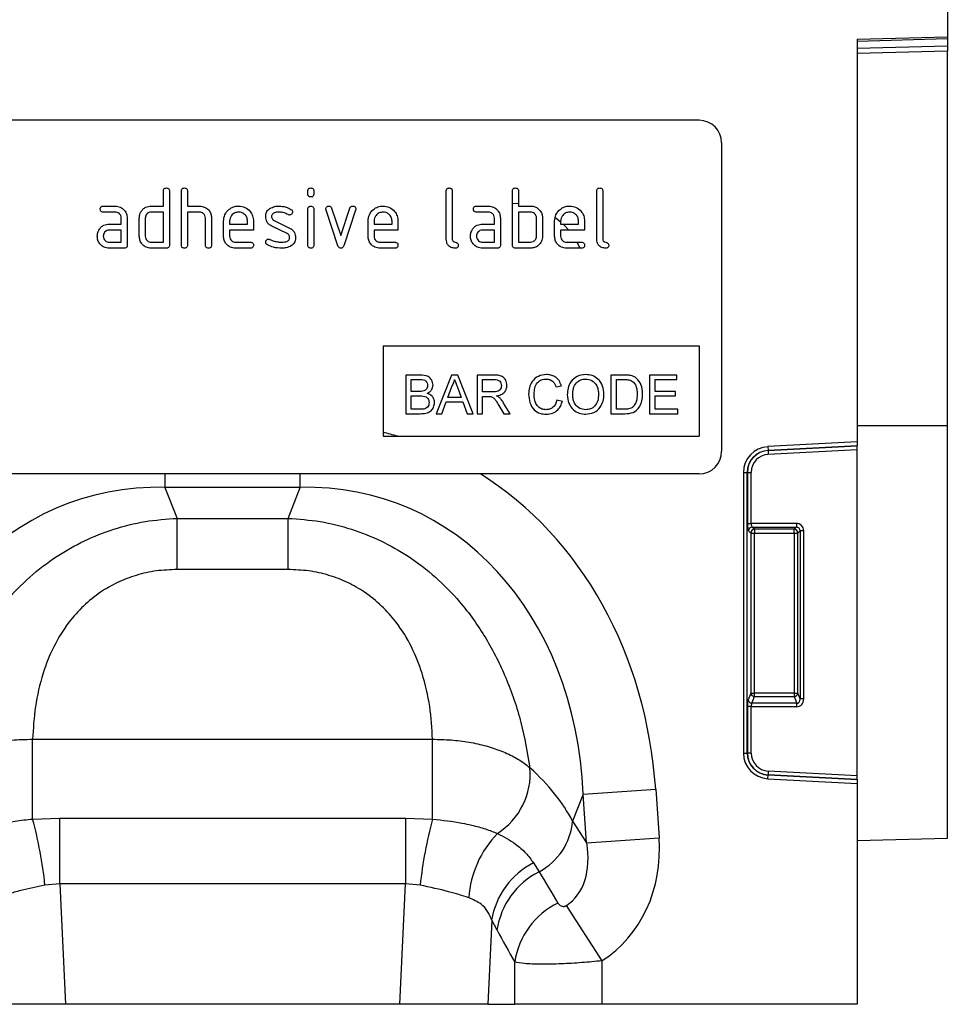
# Model space of a CAD drawing. Units: millimetres. Extents: x 3480 to 4875, y 3688 to 4450.
# Drawn here: x 4218 to 4342, y 4223 to 4354 of the extents above; entities that cross this region are included whole.
import ezdxf

# ---------------------------------------------------------------- set-up
doc = ezdxf.new("R2010")
doc.units = ezdxf.units.MM
doc.layers.add('3010205', color=7, linetype='Continuous')

# ---------------------------------------------------------------- blocks, each defined once
blk = doc.blocks.new('1256675_003_Front_view')
for p, q in [((511, 136.5), (511, 128.6)), ((499, 128.29), (511, 128.6)), ((511, 128.31), (499, 127.99)), ((499, 128.29), (499, 74.74)), ((511, 128.6), (511, 128.31)), ((511, 128.31), (511, 127.39)), ((499, 127.08), (511, 127.39)), ((511, 127.39), (511, 126.69)), ((511, 126.69), (499, 126.37)), ((511, 76.95), (511, 126.69)), ((478, 117.5), (386, 117.5)), ((481, 114.5), (481, 73.5)), ((406.8, 106.1), (406.8, 108.1)), ((407.6, 108.1), (407.6, 100.9)), ((409.2, 100.9), (409.2, 108.1)), ((410, 108.1), (410, 106.1)), ((426, 107.71), (426, 108.1)), ((426.8, 108.1), (426.8, 107.71)), ((444.4, 101.7), (444.4, 108.1)), ((445.2, 108.1), (445.2, 101.7)), ((453.2, 100.9), (453.2, 108.1)), ((454, 108.1), (454, 106.1)), ((464.4, 101.7), (464.4, 108.1)), ((465.2, 108.1), (465.2, 101.7)), ((398.81, 106.1), (400.4, 106.1)), ((405.2, 106.1), (406.8, 106.1)), ((410, 106.1), (411.6, 106.1)), ((448.41, 106.1), (450, 106.1)), ((453.2, 106.5), (454, 106.45)), ((454, 106.1), (455.6, 106.1)), ((400.4, 105.3), (398.81, 105.3)), ((406.8, 105.3), (405.2, 105.3)), ((406.8, 101.3), (406.8, 105.3)), ((410, 105.3), (410, 100.9)), ((411.6, 105.3), (410, 105.3)), ((426, 100.9), (426, 105.67)), ((426.8, 105.67), (426.8, 100.9)), ((429.99, 100.83), (428.42, 105.57)), ((429.17, 105.83), (430.38, 102.17)), ((430.38, 102.17), (431.59, 105.83)), ((432.35, 105.57), (430.78, 100.83)), ((450, 105.3), (448.41, 105.3)), ((454, 105.3), (454, 101.3)), ((455.6, 105.3), (454, 105.3)), ((399.61, 103.7), (401.2, 103.7)), ((401.2, 103.7), (401.2, 104.5)), ((402, 104.5), (402, 100.9)), ((403.6, 102.1), (403.6, 104.5)), ((404.4, 104.5), (404.4, 102.1)), ((412.4, 100.9), (412.4, 104.5)), ((413.2, 104.53), (413.2, 100.9)), ((414.8, 102.1), (414.8, 104.1)), ((415.6, 104.1), (415.6, 103.7)), ((415.6, 103.7), (417.99, 103.7)), ((417.99, 103.7), (417.99, 104.1)), ((418.78, 104.1), (418.78, 102.9)), ((423.24, 102.45), (421.2, 103.44)), ((421.52, 104.17), (423.58, 103.17)), ((434, 102.1), (434, 104.1)), ((434.8, 104.1), (434.8, 103.7)), ((434.8, 103.7), (437.19, 103.7)), ((437.19, 103.7), (437.19, 104.1)), ((437.98, 104.1), (437.98, 102.9)), ((449.21, 103.7), (450.8, 103.7)), ((450.8, 103.7), (450.8, 104.5)), ((451.6, 104.5), (451.6, 100.9)), ((456.4, 102.1), (456.4, 104.5)), ((457.2, 104.5), (457.2, 102.1)), ((458.8, 102.1), (458.8, 104.1)), ((458.95, 104.54), (459.54, 104.06)), ((459.6, 104.1), (459.6, 103.7)), ((459.6, 103.7), (461.99, 103.7)), ((461.99, 103.7), (461.99, 104.1)), ((462.78, 104.1), (462.78, 102.9)), ((401.2, 102.9), (399.61, 102.9)), ((401.2, 101.3), (401.2, 102.9)), ((415.6, 102.9), (415.6, 102.1)), ((418.78, 102.9), (415.6, 102.9)), ((434.8, 102.9), (434.8, 102.1)), ((437.98, 102.9), (434.8, 102.9)), ((450.8, 102.9), (449.21, 102.9)), ((450.8, 101.3), (450.8, 102.9)), ((459.6, 102.9), (459.6, 102.1)), ((462.78, 102.9), (459.6, 102.9)), ((399.61, 101.3), (401.2, 101.3)), ((405.2, 101.3), (406.8, 101.3)), ((416.4, 101.3), (418.38, 101.3)), ((435.6, 101.3), (437.58, 101.3)), ((449.21, 101.3), (450.8, 101.3)), ((454, 101.3), (455.6, 101.3)), ((460.4, 101.3), (462.38, 101.3)), ((461.77, 101.3), (462.14, 100.56)), ((401.6, 100.5), (399.61, 100.5)), ((407.2, 100.5), (405.2, 100.5)), ((418.38, 100.5), (416.4, 100.5)), ((437.58, 100.5), (435.6, 100.5)), ((451.2, 100.5), (449.21, 100.5)), ((455.6, 100.5), (453.6, 100.5)), ((462.38, 100.5), (460.4, 100.5)), ((436, 87.5), (478, 87.5)), ((436, 87.5), (436, 75.5)), ((478, 87.5), (478, 75.5)), ((439.02, 83.64), (439.02, 78.5)), ((440.94, 83.64), (439.02, 83.64)), ((439.75, 81.46), (439.75, 83.04)), ((439.75, 83.04), (440.72, 83.04)), ((445.1, 83.64), (443.06, 78.5)), ((445.92, 83.64), (445.1, 83.64)), ((447.96, 78.5), (445.92, 83.64)), ((448.5, 83.64), (448.5, 78.5)), ((450.73, 83.64), (448.5, 83.64)), ((449.23, 81.4), (449.23, 83.04)), ((449.23, 83.04), (450.76, 83.04)), ((468.04, 83.64), (466.29, 83.64)), ((466.29, 83.64), (466.29, 78.5)), ((467.01, 79.09), (467.01, 83.04)), ((467.01, 83.04), (468.05, 83.04)), ((471.42, 83.64), (471.42, 78.5)), ((475.04, 83.64), (471.42, 83.64)), ((472.15, 83.04), (475.04, 83.04)), ((472.15, 81.46), (472.15, 83.04)), ((475.04, 83.04), (475.04, 83.64)), ((440.8, 81.46), (439.75, 81.46)), ((444.63, 80.67), (445.16, 82.1)), ((445.89, 82.02), (446.39, 80.67)), ((450.6, 81.4), (449.23, 81.4)), ((458.98, 82.05), (459.7, 82.21)), ((474.85, 81.46), (472.15, 81.46)), ((474.85, 80.87), (474.85, 81.46)), ((439.75, 79.09), (439.75, 80.87)), ((439.75, 80.87), (440.88, 80.87)), ((443.83, 78.5), (444.41, 80.08)), ((444.41, 80.08), (446.6, 80.08)), ((446.39, 80.67), (444.63, 80.67)), ((446.6, 80.08), (447.19, 78.5)), ((449.23, 78.5), (449.23, 80.8)), ((449.23, 80.8), (449.97, 80.8)), ((452.88, 78.5), (452.03, 79.92)), ((459.83, 80.14), (459.11, 80.31)), ((472.15, 79.09), (472.15, 80.87)), ((472.15, 80.87), (474.85, 80.87)), ((440.96, 79.09), (439.75, 79.09)), ((451.41, 79.58), (452.05, 78.5)), ((468.07, 79.09), (467.01, 79.09)), ((475.18, 79.09), (472.15, 79.09)), ((475.18, 78.5), (475.18, 79.09)), ((439.02, 78.5), (440.95, 78.5)), ((443.06, 78.5), (443.83, 78.5)), ((447.19, 78.5), (447.96, 78.5)), ((448.5, 78.5), (449.23, 78.5)), ((452.05, 78.5), (452.88, 78.5)), ((466.29, 78.5), (468.13, 78.5)), ((471.42, 78.5), (475.18, 78.5)), ((499, 76.95), (511, 76.95)), ((511, 22.08), (511, 76.95)), ((436, 75.5), (478, 75.5)), ((499, 74.74), (487.14, 74.12)), ((499, 74.74), (499, 74.24)), ((487.14, 74.12), (487.17, 73.62)), ((487.17, 73.62), (499, 74.24)), ((499, 74.21), (487.17, 73.59)), ((487.17, 73.59), (487.17, 73.62)), ((487.17, 73.59), (487.2, 73.1)), ((487.2, 73.1), (499, 73.72)), ((499, 74.21), (499, 74.24)), ((499, 73.72), (499, 74.21)), ((499, 30.38), (499, 73.72)), ((483.9, 70.7), (483.9, 33.4)), ((483.9, 70.7), (484.4, 70.7)), ((484.4, 33.4), (484.4, 70.7)), ((484.43, 70.7), (484.4, 70.7)), ((484.43, 70.7), (484.43, 63.92)), ((484.43, 70.7), (484.92, 70.7)), ((484.92, 63.92), (484.92, 70.7)), ((478, 70.5), (386, 70.5)), ((407, 70.5), (407, 68.71)), ((425, 68.71), (425, 70.5)), ((425, 68.71), (407, 68.71)), ((407, 68.71), (408.63, 64.59)), ((423.37, 64.59), (425, 68.71)), ((408.63, 64.59), (423.37, 64.59)), ((408.63, 57.79), (408.63, 64.59)), ((423.37, 57.79), (423.37, 64.59)), ((484.43, 63.92), (484.92, 63.92)), ((484.57, 62.93), (484.87, 62.64)), ((490.93, 63.92), (484.92, 63.92)), ((485.07, 63.43), (490.93, 63.43)), ((485.36, 63.13), (485.07, 63.43)), ((490.64, 63.13), (485.36, 63.13)), ((485.36, 63.13), (485.36, 62.64)), ((490.93, 63.43), (490.64, 63.13)), ((490.64, 62.64), (490.64, 63.13)), ((490.93, 63.92), (490.93, 63.43)), ((491.13, 62.64), (491.43, 62.93)), ((491.43, 62.93), (491.43, 40.58)), ((491.92, 62.93), (491.43, 62.93)), ((491.92, 40.58), (491.92, 62.93)), ((484.87, 62.64), (484.87, 41.36)), ((484.87, 62.64), (485.36, 62.64)), ((485.36, 41.36), (485.36, 62.64)), ((485.36, 62.64), (490.64, 62.64)), ((490.64, 62.64), (491.13, 62.64)), ((490.64, 62.64), (490.64, 41.36)), ((491.13, 41.36), (491.13, 62.64)), ((423.37, 57.79), (408.63, 57.79)), ((484.87, 41.36), (484.53, 40.46)), ((484.87, 41.36), (485.36, 41.36)), ((485.02, 40.01), (485.36, 40.91)), ((485.36, 40.91), (485.36, 41.36)), ((490.64, 41.36), (485.36, 41.36)), ((485.36, 40.91), (490.64, 40.91)), ((490.64, 41.36), (490.64, 40.91)), ((490.64, 41.36), (491.13, 41.36)), ((490.64, 40.91), (490.98, 40.01)), ((491.43, 40.58), (491.13, 41.36)), ((491.92, 40.58), (491.43, 40.58)), ((484.43, 39.56), (484.43, 33.4)), ((484.92, 39.56), (484.43, 39.56)), ((484.92, 33.4), (484.92, 39.56)), ((484.92, 39.56), (490.98, 39.56)), ((490.98, 40.01), (485.02, 40.01)), ((490.98, 39.56), (490.98, 40.01)), ((389.42, 35.23), (442.58, 35.23)), ((389.42, 24.62), (389.42, 35.23)), ((442.58, 24.62), (442.58, 35.23)), ((483.9, 33.4), (484.4, 33.4)), ((484.43, 33.4), (484.4, 33.4)), ((484.92, 33.4), (484.43, 33.4)), ((487.14, 29.98), (487.17, 30.48)), ((487.2, 31), (487.17, 30.51)), ((487.17, 30.51), (487.17, 30.48)), ((487.17, 30.51), (499, 29.89)), ((499, 29.86), (487.17, 30.48)), ((499, 30.38), (487.2, 31)), ((499, 29.89), (499, 30.38)), ((487.14, 29.98), (499, 29.36)), ((499, 29.86), (499, 29.89)), ((499, 29.86), (499, 29.36)), ((499, 29.36), (499, 0)), ((462.61, 27.93), (461.19, 24.35)), ((462.61, 27.93), (472.24, 28.6)), ((463.06, 21.46), (462.61, 27.93)), ((472.24, 28.6), (472.69, 22.13)), ((389.42, 24.62), (393.02, 24.73)), ((393.02, 15.99), (393.02, 24.73)), ((393.02, 24.73), (438.98, 24.73)), ((438.98, 24.73), (442.58, 24.62)), ((438.98, 24.73), (438.98, 15.99)), ((461.19, 24.35), (463.06, 21.46)), ((463.06, 21.46), (472.69, 22.13)), ((499, 21.77), (511, 22.08)), ((456, 18.79), (456.74, 17.61)), ((393.02, 15.99), (391.06, 15.83)), ((393.02, 15.99), (393.78, 0)), ((438.98, 15.99), (393.02, 15.99)), ((438.22, 0), (438.98, 15.99)), ((440.94, 15.83), (438.98, 15.99)), ((460.36, 13.13), (465.09, 5.78)), ((450.44, 11.18), (449.91, 0)), ((451.15, 9.86), (450.44, 11.18)), ((453.5, 0), (453.5, 5.62)), ((465.09, 5.78), (465.09, 0)), ((393.78, 0), (382.09, 0)), ((438.22, 0), (393.78, 0)), ((449.91, 0), (438.22, 0)), ((449.91, 0), (453.5, 0)), ((465.09, 0), (453.5, 0)), ((499, 0), (465.09, 0))]:
    blk.add_line(p, q)
at = {"flags": 128}
blk.add_lwpolyline([(459.94, 103.7), (460.07, 103.57), (460.68, 102.9)], dxfattribs=at)
for centre, radius, start, end in [((478, 114.5), 3, 0, 90), ((478, 73.5), 3, 270, 0), ((487.32, 70.7), 3.42, 93, 180), ((487.32, 70.7), 2.93, 93, 180), ((487.32, 70.7), 2.9, 93, 180), ((487.32, 70.7), 2.4, 93, 180), ((485.08, 62.92), 0.511, 91.9981, 178.0019), ((485.38, 62.62), 0.511, 91.9981, 178.0019), ((490.62, 62.62), 0.511, 1.9981, 88.0019), ((485.38, 41.42), 0.519, 187.2498, 267.5041), ((490.62, 41.42), 0.519, 272.4959, 352.7502), ((485.04, 40.53), 0.519, 187.2498, 267.5041), ((487.32, 33.4), 3.42, 180, 267), ((487.32, 33.4), 2.93, 180, 267), ((487.32, 33.4), 2.9, 180, 267), ((487.32, 33.4), 2.4, 180, 267), ((446.15, 30.65), 9.41, 302.4955, 4.7646), ((334.07, 9.75), 57.32, 6.091, 15.0362), ((497.93, 9.75), 57.32, 164.9638, 173.909), ((452.83, 25.04), 8.39, 297.7702, 355.2962), ((461.02, 13.22), 13.66, 135.9488, 176.0414), ((460.68, 9.53), 10.38, 116.8219, 170.8529), ((461.45, 8.32), 10.42, 116.8923, 171.4811), ((463.82, 4.07), 10.44, 115.986, 171.4575)]:
    blk.add_arc(centre, radius, start, end)
for centre, major_axis, ratio, start_param, end_param in [((419.06, 17.33), (22.5, 56.92), 0.849589, 0.073551, 0.112386), ((419.06, 17.33), (22.5, 56.92), 0.849589, 5.225285, 6.124028), ((412.94, 17.33), (-19.38, 49.02), 0.79681, 5.959172, 7.341085), ((419.06, 17.33), (19.38, 49.02), 0.79681, 5.225285, 6.607199), ((484.6, 63.92), (0, 1), 0.176327, 1.570796, 2.96706), ((485.1, 63.92), (0, 0.5), 0.352654, 1.570796, 2.96706), ((490.9, 62.9), (-0.729, -0.729), 0.970288, 2.371274, 3.911912), ((490.9, 62.9), (0.386, 0.386), 0.916626, 5.512866, 7.053504), ((490.9, 40.66), (-0.4, 1.05), 0.894952, 2.815278, 4.312621), ((490.9, 40.66), (-0.237, 0.627), 0.746378, 2.815278, 4.312621), ((484.6, 39.56), (0, 1), 0.176327, 0.436332, 1.570796), ((485.1, 39.56), (0, 0.5), 0.352654, 0.436332, 1.570796), ((420.32, 20.52), (42.67, -5.07), 0.56131, 0.365701, 0.670589), ((453.95, 23.09), (-6.43, 9.95), 0.675424, 3.139546, 4.149949), ((453.95, 23.09), (-11.17, 17.29), 0.874315, 3.139546, 4.149949), ((540.93, -111.57), (-160.97, 261.33), 0.014827, 1.044649, 1.062833), ((531.27, -111.57), (-151.2, 261.82), 0.032657, 1.069772, 1.087957)]:
    blk.add_ellipse(centre, major_axis=major_axis, ratio=ratio, start_param=start_param, end_param=end_param)
for points, knots in [([(406.8, 108.1), (406.8, 108.16), (406.81, 108.28), (406.91, 108.43), (407.06, 108.49), (407.15, 108.5), (407.2, 108.5)], [0, 0, 0, 0, 0.280763, 0.559007, 0.779253, 1, 1, 1, 1]), ([(407.2, 108.5), (407.26, 108.5), (407.38, 108.49), (407.53, 108.39), (407.59, 108.24), (407.6, 108.15), (407.6, 108.1)], [0, 0, 0, 0, 0.280669, 0.558931, 0.779165, 1, 1, 1, 1]), ([(409.2, 108.1), (409.2, 108.16), (409.21, 108.28), (409.31, 108.43), (409.46, 108.49), (409.55, 108.5), (409.6, 108.5)], [0, 0, 0, 0, 0.280763, 0.559007, 0.779253, 1, 1, 1, 1]), ([(409.6, 108.5), (409.66, 108.5), (409.78, 108.49), (409.93, 108.39), (409.99, 108.24), (410, 108.15), (410, 108.1)], [0, 0, 0, 0, 0.280669, 0.558931, 0.779165, 1, 1, 1, 1]), ([(426, 108.1), (426, 108.16), (426.01, 108.28), (426.11, 108.43), (426.26, 108.49), (426.35, 108.5), (426.4, 108.5)], [0, 0, 0, 0, 0.280747, 0.559078, 0.7793, 1, 1, 1, 1]), ([(426.4, 107.31), (426.34, 107.31), (426.22, 107.32), (426.07, 107.42), (426.01, 107.56), (426, 107.66), (426, 107.71)], [0, 0, 0, 0, 0.280602, 0.55855, 0.778688, 1, 1, 1, 1]), ([(426.4, 108.5), (426.46, 108.5), (426.58, 108.49), (426.73, 108.39), (426.79, 108.24), (426.8, 108.15), (426.8, 108.1)], [0, 0, 0, 0, 0.280669, 0.558898, 0.779069, 1, 1, 1, 1]), ([(426.8, 107.71), (426.8, 107.64), (426.79, 107.52), (426.69, 107.38), (426.54, 107.31), (426.45, 107.31), (426.4, 107.31)], [0, 0, 0, 0, 0.2806534, 0.5590154, 0.7792233, 1, 1, 1, 1]), ([(444.4, 108.1), (444.4, 108.16), (444.41, 108.28), (444.51, 108.43), (444.66, 108.49), (444.75, 108.5), (444.8, 108.5)], [0, 0, 0, 0, 0.280763, 0.559007, 0.779253, 1, 1, 1, 1]), ([(444.8, 108.5), (444.86, 108.5), (444.98, 108.49), (445.13, 108.39), (445.19, 108.24), (445.2, 108.15), (445.2, 108.1)], [0, 0, 0, 0, 0.280669, 0.558931, 0.779165, 1, 1, 1, 1]), ([(453.2, 108.1), (453.2, 108.16), (453.21, 108.28), (453.31, 108.43), (453.46, 108.49), (453.55, 108.5), (453.6, 108.5)], [0, 0, 0, 0, 0.280763, 0.559007, 0.779253, 1, 1, 1, 1]), ([(453.6, 108.5), (453.66, 108.5), (453.78, 108.49), (453.93, 108.39), (453.99, 108.24), (454, 108.15), (454, 108.1)], [0, 0, 0, 0, 0.280669, 0.558931, 0.779165, 1, 1, 1, 1]), ([(464.4, 108.1), (464.4, 108.16), (464.41, 108.28), (464.51, 108.43), (464.66, 108.49), (464.75, 108.5), (464.8, 108.5)], [0, 0, 0, 0, 0.280763, 0.559007, 0.779253, 1, 1, 1, 1]), ([(464.8, 108.5), (464.86, 108.5), (464.98, 108.49), (465.13, 108.39), (465.19, 108.24), (465.2, 108.15), (465.2, 108.1)], [0, 0, 0, 0, 0.280669, 0.558931, 0.779165, 1, 1, 1, 1]), ([(398.41, 105.7), (398.42, 105.76), (398.42, 105.88), (398.52, 106.03), (398.67, 106.09), (398.76, 106.1), (398.81, 106.1)], [0, 0, 0, 0, 0.280669, 0.558898, 0.779069, 1, 1, 1, 1]), ([(400.4, 106.1), (400.64, 106.07), (401.11, 106.02), (401.63, 105.58), (401.95, 105.06), (401.98, 104.69), (402, 104.5)], [0, 0, 0, 0, 0.279576, 0.559296, 0.779523, 1, 1, 1, 1]), ([(403.81, 105.31), (403.9, 105.44), (404.07, 105.7), (404.54, 106.03), (404.95, 106.07), (405.2, 106.1)], [0, 0, 0, 0, 0.280793, 0.561046, 1, 1, 1, 1]), ([(411.6, 106.1), (411.83, 106.07), (412.3, 106.02), (412.82, 105.6), (413.15, 105.08), (413.18, 104.71), (413.2, 104.53)], [0, 0, 0, 0, 0.279596, 0.559465, 0.779747, 1, 1, 1, 1]), ([(414.8, 104.1), (414.83, 104.39), (414.9, 104.98), (415.45, 105.63), (416.1, 106.04), (416.56, 106.08), (416.79, 106.1)], [0, 0, 0, 0, 0.2795526, 0.5593516, 0.7796344, 1, 1, 1, 1]), ([(416.79, 106.1), (417.09, 106.07), (417.68, 106), (418.33, 105.46), (418.72, 104.79), (418.76, 104.33), (418.78, 104.1)], [0, 0, 0, 0, 0.279581, 0.55926, 0.779571, 1, 1, 1, 1]), ([(420.96, 105.77), (421.18, 105.88), (421.56, 106.08), (421.99, 106.09), (422.18, 106.1)], [0, 0, 0, 0, 0.55918, 1, 1, 1, 1]), ([(422.18, 106.1), (422.49, 106.08), (423.06, 106.04), (423.55, 105.77), (423.76, 105.66)], [0, 0, 0, 0, 0.559762, 1, 1, 1, 1]), ([(426, 105.67), (426, 105.73), (426.01, 105.85), (426.11, 106), (426.26, 106.06), (426.35, 106.07), (426.4, 106.07)], [0, 0, 0, 0, 0.280747, 0.559078, 0.7793, 1, 1, 1, 1]), ([(426.4, 106.07), (426.46, 106.07), (426.58, 106.06), (426.73, 105.96), (426.79, 105.81), (426.8, 105.72), (426.8, 105.67)], [0, 0, 0, 0, 0.280669, 0.558898, 0.779069, 1, 1, 1, 1]), ([(428.4, 105.71), (428.4, 105.76), (428.42, 105.88), (428.53, 106.01), (428.65, 106.09), (428.75, 106.1), (428.79, 106.1)], [0, 0, 0, 0, 0.279308, 0.558966, 0.779531, 1, 1, 1, 1]), ([(428.79, 106.1), (428.84, 106.1), (428.93, 106.09), (429.09, 106.01), (429.14, 105.9), (429.17, 105.83)], [0, 0, 0, 0, 0.281095, 0.562005, 1, 1, 1, 1]), ([(431.59, 105.83), (431.61, 105.87), (431.64, 105.96), (431.77, 106.08), (431.89, 106.09), (431.97, 106.1)], [0, 0, 0, 0, 0.280868, 0.561605, 1, 1, 1, 1]), ([(431.97, 106.1), (432.03, 106.1), (432.15, 106.09), (432.3, 105.99), (432.37, 105.85), (432.37, 105.75), (432.37, 105.71)], [0, 0, 0, 0, 0.2806, 0.558502, 0.778738, 1, 1, 1, 1]), ([(434, 104.1), (434.03, 104.39), (434.1, 104.98), (434.65, 105.63), (435.3, 106.04), (435.76, 106.08), (435.99, 106.1)], [0, 0, 0, 0, 0.279553, 0.559352, 0.779634, 1, 1, 1, 1]), ([(435.99, 106.1), (436.29, 106.07), (436.88, 106), (437.53, 105.46), (437.92, 104.79), (437.96, 104.33), (437.98, 104.1)], [0, 0, 0, 0, 0.279581, 0.55926, 0.779571, 1, 1, 1, 1]), ([(448.01, 105.7), (448.02, 105.76), (448.02, 105.88), (448.12, 106.03), (448.27, 106.09), (448.36, 106.1), (448.41, 106.1)], [0, 0, 0, 0, 0.2806695, 0.5588982, 0.7790691, 1, 1, 1, 1]), ([(450, 106.1), (450.24, 106.07), (450.71, 106.02), (451.23, 105.58), (451.55, 105.06), (451.58, 104.69), (451.6, 104.5)], [0, 0, 0, 0, 0.279576, 0.559296, 0.779523, 1, 1, 1, 1]), ([(455.6, 106.1), (455.76, 106.09), (456.07, 106.07), (456.6, 105.84), (456.84, 105.51), (456.99, 105.31)], [0, 0, 0, 0, 0.280819, 0.561253, 1, 1, 1, 1]), ([(458.8, 104.1), (458.83, 104.39), (458.9, 104.98), (459.45, 105.63), (460.1, 106.04), (460.56, 106.08), (460.79, 106.1)], [0, 0, 0, 0, 0.2795526, 0.5593516, 0.7796344, 1, 1, 1, 1]), ([(460.79, 106.1), (461.09, 106.07), (461.68, 106), (462.33, 105.46), (462.72, 104.79), (462.76, 104.33), (462.78, 104.1)], [0, 0, 0, 0, 0.279581, 0.55926, 0.779571, 1, 1, 1, 1]), ([(398.81, 105.3), (398.75, 105.3), (398.63, 105.31), (398.48, 105.41), (398.42, 105.56), (398.42, 105.65), (398.41, 105.7)], [0, 0, 0, 0, 0.280747, 0.559078, 0.7793, 1, 1, 1, 1]), ([(401.2, 104.5), (401.19, 104.62), (401.16, 104.86), (400.94, 105.12), (400.68, 105.28), (400.5, 105.29), (400.4, 105.3)], [0, 0, 0, 0, 0.27963, 0.559223, 0.779548, 1, 1, 1, 1]), ([(403.6, 104.5), (403.61, 104.66), (403.63, 104.94), (403.76, 105.19), (403.81, 105.31)], [0, 0, 0, 0, 0.559703, 1, 1, 1, 1]), ([(405.2, 105.3), (405.08, 105.29), (404.85, 105.26), (404.58, 105.04), (404.42, 104.78), (404.41, 104.59), (404.4, 104.5)], [0, 0, 0, 0, 0.279537, 0.559295, 0.77967, 1, 1, 1, 1]), ([(412.4, 104.5), (412.39, 104.62), (412.36, 104.86), (412.14, 105.12), (411.88, 105.28), (411.69, 105.29), (411.6, 105.3)], [0, 0, 0, 0, 0.279621, 0.559225, 0.779528, 1, 1, 1, 1]), ([(416.79, 105.29), (416.62, 105.27), (416.26, 105.23), (415.88, 104.9), (415.64, 104.51), (415.61, 104.24), (415.6, 104.1)], [0, 0, 0, 0, 0.279532, 0.559299, 0.779622, 1, 1, 1, 1]), ([(417.99, 104.1), (417.97, 104.27), (417.93, 104.63), (417.6, 105.01), (417.21, 105.26), (416.93, 105.28), (416.79, 105.29)], [0, 0, 0, 0, 0.279524, 0.559345, 0.779653, 1, 1, 1, 1]), ([(420.4, 104.7), (420.4, 104.82), (420.42, 105.06), (420.58, 105.46), (420.82, 105.65), (420.96, 105.77)], [0, 0, 0, 0, 0.2807434, 0.5610962, 1, 1, 1, 1]), ([(421.2, 103.44), (421.07, 103.51), (420.81, 103.66), (420.47, 104.08), (420.42, 104.47), (420.4, 104.7)], [0, 0, 0, 0, 0.281035, 0.561468, 1, 1, 1, 1]), ([(422.18, 105.3), (421.96, 105.29), (421.69, 105.28), (421.39, 105.13), (421.28, 105.02), (421.2, 104.87), (421.19, 104.76), (421.19, 104.71)], [0, 0, 0, 0, 0.49895, 0.624351, 0.74948, 0.874719, 1, 1, 1, 1]), ([(421.19, 104.71), (421.19, 104.64), (421.2, 104.52), (421.3, 104.31), (421.43, 104.22), (421.52, 104.17)], [0, 0, 0, 0, 0.280898, 0.562064, 1, 1, 1, 1]), ([(423.39, 104.96), (423.18, 105.07), (422.8, 105.26), (422.37, 105.29), (422.18, 105.3)], [0, 0, 0, 0, 0.5598091, 1, 1, 1, 1]), ([(423.58, 104.91), (423.54, 104.91), (423.48, 104.91), (423.42, 104.94), (423.39, 104.96)], [0, 0, 0, 0, 0.5593635, 1, 1, 1, 1]), ([(423.98, 105.31), (423.97, 105.25), (423.95, 105.13), (423.85, 105), (423.72, 104.92), (423.62, 104.91), (423.58, 104.91)], [0, 0, 0, 0, 0.2793788, 0.5596507, 0.779915, 1, 1, 1, 1]), ([(423.76, 105.66), (423.83, 105.61), (423.95, 105.52), (423.97, 105.37), (423.98, 105.31)], [0, 0, 0, 0, 0.559625, 1, 1, 1, 1]), ([(428.42, 105.57), (428.41, 105.6), (428.4, 105.64), (428.4, 105.69), (428.4, 105.71)], [0, 0, 0, 0, 0.559826, 1, 1, 1, 1]), ([(432.37, 105.71), (432.37, 105.68), (432.37, 105.64), (432.36, 105.59), (432.35, 105.57)], [0, 0, 0, 0, 0.559382, 1, 1, 1, 1]), ([(435.99, 105.29), (435.82, 105.27), (435.46, 105.23), (435.08, 104.9), (434.84, 104.51), (434.81, 104.24), (434.8, 104.1)], [0, 0, 0, 0, 0.279532, 0.559299, 0.779622, 1, 1, 1, 1]), ([(437.19, 104.1), (437.17, 104.27), (437.13, 104.63), (436.8, 105.01), (436.41, 105.26), (436.13, 105.28), (435.99, 105.29)], [0, 0, 0, 0, 0.2795241, 0.5593448, 0.779653, 1, 1, 1, 1]), ([(448.41, 105.3), (448.35, 105.3), (448.23, 105.31), (448.08, 105.41), (448.02, 105.56), (448.02, 105.65), (448.01, 105.7)], [0, 0, 0, 0, 0.280747, 0.559078, 0.7793, 1, 1, 1, 1]), ([(450.8, 104.5), (450.79, 104.62), (450.76, 104.86), (450.54, 105.12), (450.28, 105.28), (450.1, 105.29), (450, 105.3)], [0, 0, 0, 0, 0.27963, 0.559223, 0.779548, 1, 1, 1, 1]), ([(456.4, 104.5), (456.39, 104.62), (456.36, 104.86), (456.14, 105.12), (455.88, 105.28), (455.69, 105.29), (455.6, 105.3)], [0, 0, 0, 0, 0.279621, 0.559225, 0.779528, 1, 1, 1, 1]), ([(456.99, 105.31), (457.06, 105.16), (457.18, 104.91), (457.19, 104.62), (457.2, 104.5)], [0, 0, 0, 0, 0.559798, 1, 1, 1, 1]), ([(460.79, 105.29), (460.62, 105.27), (460.26, 105.23), (459.88, 104.9), (459.64, 104.51), (459.61, 104.24), (459.6, 104.1)], [0, 0, 0, 0, 0.2795321, 0.5592991, 0.7796219, 1, 1, 1, 1]), ([(461.99, 104.1), (461.97, 104.27), (461.93, 104.63), (461.6, 105.01), (461.21, 105.26), (460.93, 105.28), (460.79, 105.29)], [0, 0, 0, 0, 0.279524, 0.559345, 0.779653, 1, 1, 1, 1]), ([(398.23, 102.91), (398.31, 103.04), (398.49, 103.3), (398.96, 103.63), (399.36, 103.67), (399.61, 103.7)], [0, 0, 0, 0, 0.280755, 0.561071, 1, 1, 1, 1]), ([(447.83, 102.91), (447.91, 103.04), (448.09, 103.3), (448.56, 103.63), (448.96, 103.67), (449.21, 103.7)], [0, 0, 0, 0, 0.280755, 0.561071, 1, 1, 1, 1]), ([(398.02, 102.1), (398.03, 102.26), (398.05, 102.54), (398.17, 102.79), (398.23, 102.91)], [0, 0, 0, 0, 0.55981, 1, 1, 1, 1]), ([(399.61, 100.5), (399.37, 100.53), (398.9, 100.58), (398.38, 101.02), (398.06, 101.54), (398.03, 101.91), (398.02, 102.1)], [0, 0, 0, 0, 0.279642, 0.559234, 0.779508, 1, 1, 1, 1]), ([(399.61, 102.9), (399.49, 102.89), (399.26, 102.86), (399, 102.64), (398.84, 102.38), (398.82, 102.19), (398.81, 102.1)], [0, 0, 0, 0, 0.2794782, 0.5593037, 0.7796796, 1, 1, 1, 1]), ([(398.81, 102.1), (398.83, 101.98), (398.86, 101.75), (399.07, 101.49), (399.33, 101.33), (399.52, 101.31), (399.61, 101.3)], [0, 0, 0, 0, 0.279457, 0.559355, 0.779724, 1, 1, 1, 1]), ([(405.2, 100.5), (404.96, 100.53), (404.49, 100.58), (403.96, 101.01), (403.65, 101.54), (403.62, 101.91), (403.6, 102.1)], [0, 0, 0, 0, 0.279655, 0.55929, 0.779571, 1, 1, 1, 1]), ([(404.4, 102.1), (404.41, 101.98), (404.44, 101.75), (404.66, 101.49), (404.92, 101.33), (405.11, 101.31), (405.2, 101.3)], [0, 0, 0, 0, 0.2794801, 0.5592896, 0.7797096, 1, 1, 1, 1]), ([(416.4, 100.5), (416.16, 100.53), (415.69, 100.58), (415.16, 101.01), (414.85, 101.54), (414.82, 101.91), (414.8, 102.1)], [0, 0, 0, 0, 0.279619, 0.559267, 0.779559, 1, 1, 1, 1]), ([(415.6, 102.1), (415.61, 101.98), (415.64, 101.75), (415.86, 101.49), (416.12, 101.33), (416.3, 101.31), (416.4, 101.3)], [0, 0, 0, 0, 0.279457, 0.559355, 0.779724, 1, 1, 1, 1]), ([(423.58, 101.9), (423.57, 101.96), (423.57, 102.09), (423.47, 102.3), (423.33, 102.39), (423.24, 102.45)], [0, 0, 0, 0, 0.28088, 0.561791, 1, 1, 1, 1]), ([(423.58, 103.17), (423.71, 103.1), (423.96, 102.95), (424.31, 102.52), (424.35, 102.14), (424.37, 101.9)], [0, 0, 0, 0, 0.280963, 0.561328, 1, 1, 1, 1]), ([(435.6, 100.5), (435.36, 100.53), (434.89, 100.58), (434.36, 101.01), (434.05, 101.54), (434.02, 101.91), (434, 102.1)], [0, 0, 0, 0, 0.2796189, 0.559267, 0.7795589, 1, 1, 1, 1]), ([(434.8, 102.1), (434.81, 101.98), (434.84, 101.75), (435.06, 101.49), (435.32, 101.33), (435.5, 101.31), (435.6, 101.3)], [0, 0, 0, 0, 0.279457, 0.559355, 0.779724, 1, 1, 1, 1]), ([(447.62, 102.1), (447.63, 102.26), (447.65, 102.54), (447.77, 102.79), (447.83, 102.91)], [0, 0, 0, 0, 0.55981, 1, 1, 1, 1]), ([(449.21, 100.5), (448.97, 100.53), (448.5, 100.58), (447.98, 101.02), (447.66, 101.54), (447.63, 101.91), (447.62, 102.1)], [0, 0, 0, 0, 0.279642, 0.559234, 0.779508, 1, 1, 1, 1]), ([(449.21, 102.9), (449.09, 102.89), (448.86, 102.86), (448.6, 102.64), (448.44, 102.38), (448.42, 102.19), (448.41, 102.1)], [0, 0, 0, 0, 0.279478, 0.559304, 0.77968, 1, 1, 1, 1]), ([(448.41, 102.1), (448.43, 101.98), (448.46, 101.75), (448.67, 101.49), (448.93, 101.33), (449.12, 101.31), (449.21, 101.3)], [0, 0, 0, 0, 0.279457, 0.559355, 0.779724, 1, 1, 1, 1]), ([(457.2, 102.1), (457.17, 101.86), (457.12, 101.39), (456.69, 100.86), (456.16, 100.55), (455.79, 100.52), (455.6, 100.5)], [0, 0, 0, 0, 0.279624, 0.559286, 0.779575, 1, 1, 1, 1]), ([(455.6, 101.3), (455.72, 101.31), (455.95, 101.34), (456.22, 101.56), (456.38, 101.82), (456.39, 102.01), (456.4, 102.1)], [0, 0, 0, 0, 0.279574, 0.559225, 0.779646, 1, 1, 1, 1]), ([(460.4, 100.5), (460.16, 100.53), (459.69, 100.58), (459.16, 101.01), (458.85, 101.54), (458.82, 101.91), (458.8, 102.1)], [0, 0, 0, 0, 0.279619, 0.559267, 0.779559, 1, 1, 1, 1]), ([(459.6, 102.1), (459.61, 101.98), (459.64, 101.75), (459.86, 101.49), (460.12, 101.33), (460.3, 101.31), (460.4, 101.3)], [0, 0, 0, 0, 0.279457, 0.559355, 0.779724, 1, 1, 1, 1]), ([(402, 100.9), (402, 100.84), (401.99, 100.72), (401.89, 100.57), (401.74, 100.51), (401.65, 100.5), (401.6, 100.5)], [0, 0, 0, 0, 0.2805959, 0.5585662, 0.7787869, 1, 1, 1, 1]), ([(407.6, 100.9), (407.6, 100.84), (407.59, 100.72), (407.49, 100.57), (407.34, 100.51), (407.25, 100.5), (407.2, 100.5)], [0, 0, 0, 0, 0.280596, 0.558566, 0.778787, 1, 1, 1, 1]), ([(409.6, 100.5), (409.54, 100.5), (409.42, 100.51), (409.27, 100.61), (409.21, 100.76), (409.2, 100.85), (409.2, 100.9)], [0, 0, 0, 0, 0.2807105, 0.5586248, 0.7788464, 1, 1, 1, 1]), ([(410, 100.9), (410, 100.84), (409.99, 100.72), (409.89, 100.57), (409.74, 100.51), (409.65, 100.5), (409.6, 100.5)], [0, 0, 0, 0, 0.280596, 0.558566, 0.778787, 1, 1, 1, 1]), ([(412.8, 100.5), (412.74, 100.5), (412.62, 100.51), (412.47, 100.61), (412.41, 100.76), (412.4, 100.85), (412.4, 100.9)], [0, 0, 0, 0, 0.280711, 0.558625, 0.778846, 1, 1, 1, 1]), ([(413.2, 100.9), (413.2, 100.84), (413.19, 100.72), (413.09, 100.57), (412.94, 100.51), (412.85, 100.5), (412.8, 100.5)], [0, 0, 0, 0, 0.280596, 0.558566, 0.778787, 1, 1, 1, 1]), ([(418.38, 101.3), (418.44, 101.3), (418.57, 101.29), (418.71, 101.19), (418.78, 101.04), (418.78, 100.95), (418.78, 100.9)], [0, 0, 0, 0, 0.280653, 0.559015, 0.779223, 1, 1, 1, 1]), ([(418.78, 100.9), (418.78, 100.84), (418.77, 100.72), (418.67, 100.57), (418.53, 100.51), (418.43, 100.5), (418.38, 100.5)], [0, 0, 0, 0, 0.280602, 0.55855, 0.778688, 1, 1, 1, 1]), ([(420.4, 101.3), (420.4, 101.36), (420.42, 101.48), (420.53, 101.6), (420.65, 101.69), (420.75, 101.69), (420.79, 101.7)], [0, 0, 0, 0, 0.279305, 0.55917, 0.77957, 1, 1, 1, 1]), ([(420.62, 100.94), (420.55, 100.99), (420.42, 101.08), (420.4, 101.23), (420.4, 101.3)], [0, 0, 0, 0, 0.559449, 1, 1, 1, 1]), ([(422.54, 100.5), (422.17, 100.51), (421.49, 100.54), (420.89, 100.82), (420.62, 100.94)], [0, 0, 0, 0, 0.560159, 1, 1, 1, 1]), ([(420.79, 101.7), (420.82, 101.69), (420.87, 101.69), (420.92, 101.67), (420.94, 101.67)], [0, 0, 0, 0, 0.559329, 1, 1, 1, 1]), ([(420.94, 101.67), (421.05, 101.62), (421.24, 101.55), (421.43, 101.48), (421.51, 101.44)], [0, 0, 0, 0, 0.559988, 1, 1, 1, 1]), ([(421.51, 101.44), (421.71, 101.4), (422.05, 101.32), (422.41, 101.31), (422.57, 101.3)], [0, 0, 0, 0, 0.559987, 1, 1, 1, 1]), ([(423.8, 100.81), (423.58, 100.7), (423.18, 100.52), (422.74, 100.51), (422.54, 100.5)], [0, 0, 0, 0, 0.559035, 1, 1, 1, 1]), ([(422.57, 101.3), (422.79, 101.31), (423.07, 101.32), (423.37, 101.47), (423.49, 101.58), (423.57, 101.73), (423.57, 101.84), (423.58, 101.9)], [0, 0, 0, 0, 0.499009, 0.624406, 0.749586, 0.874722, 1, 1, 1, 1]), ([(424.37, 101.9), (424.35, 101.65), (424.3, 101.21), (423.95, 100.93), (423.8, 100.81)], [0, 0, 0, 0, 0.559131, 1, 1, 1, 1]), ([(426.4, 100.5), (426.34, 100.5), (426.22, 100.51), (426.07, 100.61), (426.01, 100.76), (426, 100.85), (426, 100.9)], [0, 0, 0, 0, 0.280602, 0.55855, 0.778688, 1, 1, 1, 1]), ([(426.8, 100.9), (426.8, 100.84), (426.79, 100.72), (426.69, 100.57), (426.54, 100.51), (426.45, 100.5), (426.4, 100.5)], [0, 0, 0, 0, 0.280653, 0.559015, 0.779223, 1, 1, 1, 1]), ([(430.38, 100.5), (430.33, 100.5), (430.23, 100.51), (430.07, 100.63), (430.02, 100.75), (429.99, 100.83)], [0, 0, 0, 0, 0.280091, 0.561469, 1, 1, 1, 1]), ([(430.78, 100.83), (430.76, 100.78), (430.73, 100.69), (430.63, 100.57), (430.51, 100.51), (430.43, 100.5), (430.38, 100.5)], [0, 0, 0, 0, 0.280137, 0.559877, 0.779607, 1, 1, 1, 1]), ([(437.58, 101.3), (437.64, 101.3), (437.77, 101.29), (437.91, 101.19), (437.98, 101.04), (437.98, 100.95), (437.98, 100.9)], [0, 0, 0, 0, 0.2806534, 0.5590154, 0.7792233, 1, 1, 1, 1]), ([(437.98, 100.9), (437.98, 100.84), (437.97, 100.72), (437.87, 100.57), (437.73, 100.51), (437.63, 100.5), (437.58, 100.5)], [0, 0, 0, 0, 0.280602, 0.55855, 0.778688, 1, 1, 1, 1]), ([(445.6, 100.5), (445.42, 100.52), (445.06, 100.55), (444.64, 100.86), (444.43, 101.28), (444.41, 101.56), (444.4, 101.7)], [0, 0, 0, 0, 0.28008, 0.559069, 0.779201, 1, 1, 1, 1]), ([(445.2, 101.7), (445.2, 101.65), (445.21, 101.54), (445.35, 101.38), (445.6, 101.3), (445.85, 101.23), (445.98, 101.05), (445.99, 100.95), (446, 100.9)], [0, 0, 0, 0, 0.125305, 0.250335, 0.499896, 0.749686, 0.874716, 1, 1, 1, 1]), ([(446, 100.9), (445.99, 100.84), (445.99, 100.72), (445.89, 100.57), (445.74, 100.51), (445.65, 100.5), (445.6, 100.5)], [0, 0, 0, 0, 0.280602, 0.55855, 0.778688, 1, 1, 1, 1]), ([(451.6, 100.9), (451.6, 100.84), (451.59, 100.72), (451.49, 100.57), (451.34, 100.51), (451.25, 100.5), (451.2, 100.5)], [0, 0, 0, 0, 0.280596, 0.558566, 0.778787, 1, 1, 1, 1]), ([(453.6, 100.5), (453.54, 100.5), (453.42, 100.51), (453.27, 100.61), (453.21, 100.76), (453.2, 100.85), (453.2, 100.9)], [0, 0, 0, 0, 0.280711, 0.558625, 0.778846, 1, 1, 1, 1]), ([(462.38, 101.3), (462.44, 101.3), (462.57, 101.29), (462.71, 101.19), (462.78, 101.04), (462.78, 100.95), (462.78, 100.9)], [0, 0, 0, 0, 0.280653, 0.559015, 0.779223, 1, 1, 1, 1]), ([(462.78, 100.9), (462.78, 100.84), (462.77, 100.72), (462.67, 100.57), (462.53, 100.51), (462.43, 100.5), (462.38, 100.5)], [0, 0, 0, 0, 0.280602, 0.55855, 0.778688, 1, 1, 1, 1]), ([(465.6, 100.5), (465.42, 100.52), (465.06, 100.55), (464.64, 100.86), (464.43, 101.28), (464.41, 101.56), (464.4, 101.7)], [0, 0, 0, 0, 0.28008, 0.559069, 0.779201, 1, 1, 1, 1]), ([(465.2, 101.7), (465.2, 101.65), (465.21, 101.54), (465.35, 101.38), (465.6, 101.3), (465.85, 101.23), (465.98, 101.05), (465.99, 100.95), (466, 100.9)], [0, 0, 0, 0, 0.125305, 0.250335, 0.499896, 0.749686, 0.874716, 1, 1, 1, 1]), ([(466, 100.9), (465.99, 100.84), (465.99, 100.72), (465.89, 100.57), (465.74, 100.51), (465.65, 100.5), (465.6, 100.5)], [0, 0, 0, 0, 0.280602, 0.55855, 0.778688, 1, 1, 1, 1]), ([(440.72, 83.04), (441.01, 83.05), (441.38, 83.07), (441.72, 82.83), (441.88, 82.59), (441.9, 82.38), (441.92, 82.24)], [0, 0, 0, 0, 0.499756, 0.624981, 0.750488, 1, 1, 1, 1]), ([(442.64, 82.31), (442.61, 82.53), (442.53, 82.98), (441.91, 83.59), (441.31, 83.62), (440.94, 83.64)], [0, 0, 0, 0, 0.2799665, 0.5596327, 1, 1, 1, 1]), ([(445.16, 82.1), (445.24, 82.27), (445.39, 82.57), (445.47, 82.9), (445.51, 83.04)], [0, 0, 0, 0, 0.559975, 1, 1, 1, 1]), ([(445.51, 83.04), (445.58, 82.85), (445.71, 82.51), (445.83, 82.17), (445.89, 82.02)], [0, 0, 0, 0, 0.559998, 1, 1, 1, 1]), ([(452.46, 82.25), (452.43, 82.49), (452.37, 82.96), (451.75, 83.63), (451.12, 83.63), (450.73, 83.64)], [0, 0, 0, 0, 0.28058, 0.55933, 1, 1, 1, 1]), ([(450.76, 83.04), (450.89, 83.04), (451.16, 83.03), (451.51, 82.85), (451.7, 82.55), (451.72, 82.34), (451.73, 82.24)], [0, 0, 0, 0, 0.281111, 0.559739, 0.779685, 1, 1, 1, 1]), ([(457.72, 83.7), (457.35, 83.66), (456.61, 83.57), (455.79, 82.86), (455.41, 81.98), (455.37, 81.4), (455.35, 81.11)], [0, 0, 0, 0, 0.279748, 0.558427, 0.778969, 1, 1, 1, 1]), ([(456.08, 81.11), (456.1, 81.38), (456.13, 81.92), (456.45, 82.63), (457.04, 83.06), (457.47, 83.09), (457.69, 83.11)], [0, 0, 0, 0, 0.281158, 0.560247, 0.779804, 1, 1, 1, 1]), ([(457.69, 83.11), (457.85, 83.1), (458.19, 83.07), (458.72, 82.72), (458.88, 82.31), (458.98, 82.05)], [0, 0, 0, 0, 0.280694, 0.560413, 1, 1, 1, 1]), ([(459.7, 82.21), (459.61, 82.45), (459.44, 82.92), (458.91, 83.41), (458.31, 83.67), (457.92, 83.69), (457.72, 83.7)], [0, 0, 0, 0, 0.280034, 0.559432, 0.779521, 1, 1, 1, 1]), ([(462.93, 83.7), (462.54, 83.66), (461.77, 83.58), (460.94, 82.82), (460.54, 81.91), (460.51, 81.3), (460.49, 81)], [0, 0, 0, 0, 0.279561, 0.558626, 0.779012, 1, 1, 1, 1]), ([(461.21, 80.99), (461.22, 81.28), (461.25, 81.86), (461.62, 82.61), (462.25, 83.04), (462.71, 83.09), (462.93, 83.11)], [0, 0, 0, 0, 0.281196, 0.559716, 0.779864, 1, 1, 1, 1]), ([(465.36, 81.06), (465.33, 81.44), (465.27, 82.19), (464.67, 83.1), (463.82, 83.62), (463.23, 83.68), (462.93, 83.7)], [0, 0, 0, 0, 0.280402, 0.559503, 0.779637, 1, 1, 1, 1]), ([(462.93, 83.11), (463.21, 83.07), (463.78, 83), (464.35, 82.4), (464.6, 81.72), (464.63, 81.29), (464.64, 81.07)], [0, 0, 0, 0, 0.2791082, 0.5579879, 0.778771, 1, 1, 1, 1]), ([(468.95, 83.56), (468.78, 83.59), (468.48, 83.64), (468.18, 83.64), (468.04, 83.64)], [0, 0, 0, 0, 0.559733, 1, 1, 1, 1]), ([(468.05, 83.04), (468.21, 83.04), (468.5, 83.04), (468.78, 82.97), (468.9, 82.94)], [0, 0, 0, 0, 0.56051, 1, 1, 1, 1]), ([(468.9, 82.94), (469.07, 82.83), (469.41, 82.61), (469.74, 81.94), (469.76, 81.42), (469.78, 81.11)], [0, 0, 0, 0, 0.278696, 0.558864, 1, 1, 1, 1]), ([(469.7, 83.2), (469.57, 83.29), (469.34, 83.46), (469.07, 83.53), (468.95, 83.56)], [0, 0, 0, 0, 0.559615, 1, 1, 1, 1]), ([(470.5, 81.1), (470.48, 81.54), (470.43, 82.33), (469.92, 82.93), (469.7, 83.2)], [0, 0, 0, 0, 0.560981, 1, 1, 1, 1]), ([(441.42, 81.52), (441.31, 81.5), (441.1, 81.46), (440.9, 81.46), (440.8, 81.46)], [0, 0, 0, 0, 0.559459, 1, 1, 1, 1]), ([(441.92, 82.24), (441.91, 82.15), (441.9, 81.98), (441.79, 81.75), (441.62, 81.6), (441.49, 81.55), (441.42, 81.52)], [0, 0, 0, 0, 0.280244, 0.559695, 0.779758, 1, 1, 1, 1]), ([(441.87, 81.2), (441.99, 81.26), (442.22, 81.39), (442.55, 81.75), (442.61, 82.1), (442.64, 82.31)], [0, 0, 0, 0, 0.281363, 0.56221, 1, 1, 1, 1]), ([(442.84, 79.97), (442.83, 80.13), (442.8, 80.44), (442.48, 80.94), (442.1, 81.1), (441.87, 81.2)], [0, 0, 0, 0, 0.28088, 0.561474, 1, 1, 1, 1]), ([(451.73, 82.24), (451.72, 82.14), (451.7, 81.94), (451.55, 81.67), (451.19, 81.4), (450.85, 81.4), (450.6, 81.4)], [0, 0, 0, 0, 0.18699, 0.373845, 0.560268, 1, 1, 1, 1]), ([(451.09, 80.87), (451.29, 80.91), (451.69, 80.99), (452.16, 81.32), (452.42, 81.78), (452.44, 82.09), (452.46, 82.25)], [0, 0, 0, 0, 0.280721, 0.559709, 0.77969, 1, 1, 1, 1]), ([(440.88, 80.87), (441.18, 80.87), (441.56, 80.87), (441.91, 80.59), (442.08, 80.35), (442.1, 80.13), (442.12, 79.98)], [0, 0, 0, 0, 0.498846, 0.624454, 0.750198, 1, 1, 1, 1]), ([(440.95, 78.5), (441.2, 78.51), (441.71, 78.52), (442.39, 78.81), (442.77, 79.37), (442.82, 79.77), (442.84, 79.97)], [0, 0, 0, 0, 0.281283, 0.560168, 0.779988, 1, 1, 1, 1]), ([(442.12, 79.98), (442.11, 79.87), (442.09, 79.64), (441.92, 79.35), (441.67, 79.18), (441.49, 79.14), (441.4, 79.12)], [0, 0, 0, 0, 0.280033, 0.559559, 0.779331, 1, 1, 1, 1]), ([(449.97, 80.8), (450.04, 80.8), (450.16, 80.8), (450.28, 80.79), (450.33, 80.78)], [0, 0, 0, 0, 0.56011, 1, 1, 1, 1]), ([(450.33, 80.78), (450.47, 80.72), (450.76, 80.59), (451.07, 80.12), (451.28, 79.79), (451.41, 79.58)], [0, 0, 0, 0, 0.278201, 0.558672, 1, 1, 1, 1]), ([(451.49, 80.62), (451.42, 80.67), (451.3, 80.77), (451.16, 80.84), (451.09, 80.87)], [0, 0, 0, 0, 0.559669, 1, 1, 1, 1]), ([(452.03, 79.92), (451.95, 80.06), (451.79, 80.31), (451.58, 80.52), (451.49, 80.62)], [0, 0, 0, 0, 0.560029, 1, 1, 1, 1]), ([(455.35, 81.11), (455.39, 80.73), (455.45, 79.97), (455.97, 79.01), (456.84, 78.48), (457.44, 78.45), (457.73, 78.43)], [0, 0, 0, 0, 0.28068, 0.559986, 0.77938, 1, 1, 1, 1]), ([(457.67, 79.03), (457.48, 79.05), (457.11, 79.08), (456.62, 79.37), (456.15, 80.04), (456.11, 80.67), (456.08, 81.11)], [0, 0, 0, 0, 0.1869654, 0.3738371, 0.5605227, 1, 1, 1, 1]), ([(459.11, 80.31), (459.06, 80.12), (458.95, 79.74), (458.59, 79.3), (458.13, 79.06), (457.82, 79.04), (457.67, 79.03)], [0, 0, 0, 0, 0.280491, 0.559766, 0.77972, 1, 1, 1, 1]), ([(457.73, 78.43), (458.01, 78.46), (458.56, 78.5), (459.22, 78.94), (459.64, 79.52), (459.77, 79.94), (459.83, 80.14)], [0, 0, 0, 0, 0.27993, 0.559196, 0.779393, 1, 1, 1, 1]), ([(460.49, 81), (460.53, 80.63), (460.61, 79.89), (461.22, 79.01), (462.05, 78.51), (462.64, 78.46), (462.93, 78.43)], [0, 0, 0, 0, 0.280155, 0.55943, 0.779617, 1, 1, 1, 1]), ([(462.92, 79.03), (462.65, 79.06), (462.1, 79.13), (461.52, 79.69), (461.25, 80.35), (461.23, 80.78), (461.21, 80.99)], [0, 0, 0, 0, 0.279186, 0.558445, 0.77893, 1, 1, 1, 1]), ([(464.64, 81.07), (464.62, 80.78), (464.59, 80.22), (464.2, 79.52), (463.59, 79.09), (463.15, 79.05), (462.92, 79.03)], [0, 0, 0, 0, 0.2808394, 0.5599747, 0.7798607, 1, 1, 1, 1]), ([(462.93, 78.43), (463.3, 78.48), (464.06, 78.57), (464.89, 79.28), (465.3, 80.17), (465.34, 80.76), (465.36, 81.06)], [0, 0, 0, 0, 0.279744, 0.558498, 0.779065, 1, 1, 1, 1]), ([(468.13, 78.5), (468.51, 78.52), (469.27, 78.55), (470.11, 79.3), (470.45, 80.21), (470.48, 80.8), (470.5, 81.1)], [0, 0, 0, 0, 0.280578, 0.557944, 0.778763, 1, 1, 1, 1]), ([(469.78, 81.11), (469.77, 80.77), (469.75, 80.17), (469.42, 79.67), (469.28, 79.46)], [0, 0, 0, 0, 0.561257, 1, 1, 1, 1]), ([(441.4, 79.12), (441.32, 79.11), (441.17, 79.09), (441.03, 79.09), (440.96, 79.09)], [0, 0, 0, 0, 0.559832, 1, 1, 1, 1]), ([(469.28, 79.46), (469.19, 79.38), (469, 79.23), (468.57, 79.11), (468.26, 79.1), (468.07, 79.09)], [0, 0, 0, 0, 0.279373, 0.559396, 1, 1, 1, 1]), ([(376.48, 31.43), (376.83, 33.44), (377.52, 37.44), (379.49, 43.28), (382.21, 48.72), (385.41, 53.22), (388.96, 56.83), (392.49, 59.56), (396.27, 61.68), (400.2, 63.24), (404.34, 64.28), (407.2, 64.49), (408.63, 64.59)], [0, 0, 0, 0, 0.1297786, 0.2594479, 0.3780346, 0.4965011, 0.5857076, 0.6748796, 0.7554664, 0.8360456, 0.9180175, 1, 1, 1, 1]), ([(423.37, 64.59), (424.8, 64.49), (427.66, 64.28), (431.8, 63.24), (435.73, 61.68), (439.51, 59.56), (443.04, 56.83), (446.59, 53.22), (449.79, 48.72), (452.51, 43.28), (454.48, 37.44), (455.17, 33.44), (455.52, 31.43)], [0, 0, 0, 0, 0.081983, 0.163954, 0.244534, 0.32512, 0.414292, 0.503499, 0.621965, 0.740552, 0.870221, 1, 1, 1, 1]), ([(408.63, 57.79), (407.71, 57.75), (405.87, 57.68), (403.19, 57.08), (400.69, 56.11), (398.3, 54.75), (396.13, 52.98), (393.96, 50.55), (392.12, 47.53), (390.62, 43.72), (389.68, 39.56), (389.5, 36.67), (389.42, 35.23)], [0, 0, 0, 0, 0.075673, 0.151309, 0.225037, 0.298772, 0.382383, 0.466072, 0.584449, 0.703078, 0.85143, 1, 1, 1, 1]), ([(442.58, 35.23), (442.5, 36.67), (442.32, 39.56), (441.38, 43.72), (439.88, 47.53), (438.04, 50.55), (435.87, 52.98), (433.7, 54.75), (431.31, 56.11), (428.81, 57.08), (426.13, 57.68), (424.29, 57.75), (423.37, 57.79)], [0, 0, 0, 0, 0.14857, 0.296922, 0.415551, 0.533928, 0.617617, 0.701228, 0.774963, 0.848691, 0.924327, 1, 1, 1, 1]), ([(376.48, 31.43), (376.92, 31.79), (377.83, 32.51), (379.61, 33.43), (381.67, 34.19), (384, 34.78), (386.62, 35.17), (388.48, 35.21), (389.42, 35.23)], [0, 0, 0, 0, 0.158456, 0.321451, 0.480815, 0.644843, 0.819316, 1, 1, 1, 1]), ([(442.58, 35.23), (443.41, 35.21), (445.06, 35.18), (447.46, 34.87), (449.73, 34.37), (451.8, 33.68), (453.62, 32.81), (454.82, 32.03), (455.38, 31.55), (455.52, 31.43)], [0, 0, 0, 0, 0.15803, 0.316059, 0.473596, 0.631134, 0.78911, 0.947089, 1, 1, 1, 1]), ([(380.8, 22.71), (381.74, 23.06), (383, 23.54), (385.24, 24.05), (387.11, 24.38), (388.64, 24.54), (389.42, 24.62)], [0, 0, 0, 0, 0.40143, 0.539516, 0.765905, 1, 1, 1, 1]), ([(442.58, 24.62), (443.92, 24.47), (445.74, 24.27), (448.02, 23.77), (449.67, 23.31), (450.69, 22.92), (451.2, 22.71)], [0, 0, 0, 0, 0.401813, 0.547729, 0.770405, 1, 1, 1, 1]), ([(451.2, 22.71), (452.04, 22.26), (453.48, 21.48), (455.02, 20.13), (455.67, 19.24), (456, 18.79)], [0, 0, 0, 0, 0.407055, 0.701727, 1, 1, 1, 1]), ([(391.06, 15.83), (389.97, 15.6), (388.24, 15.24), (386.11, 14.65), (385.11, 14.32), (384.61, 14.16)], [0, 0, 0, 0, 0.45648, 0.72441, 1, 1, 1, 1]), ([(447.39, 14.16), (446.53, 14.44), (444.65, 15.04), (442.25, 15.55), (440.94, 15.83)], [0, 0, 0, 0, 0.456414, 1, 1, 1, 1]), ([(450.44, 11.18), (450.28, 11.57), (449.95, 12.38), (449, 13.46), (447.97, 13.91), (447.39, 14.16)], [0, 0, 0, 0, 0.295125, 0.600206, 1, 1, 1, 1]), ([(459.25, 13.46), (459.3, 13.38), (459.41, 13.23), (459.64, 13.07), (459.87, 13.01), (460.04, 13.01), (460.17, 13.04), (460.27, 13.08), (460.34, 13.12), (460.36, 13.13)], [0, 0, 0, 0, 0.287135, 0.552955, 0.747575, 0.839203, 0.886705, 0.960139, 1, 1, 1, 1]), ([(465.09, 5.78), (464.2, 5.69), (462.35, 5.51), (459.56, 5.35), (456.88, 5.3), (454.65, 5.39), (453.87, 5.55), (453.5, 5.62)], [0, 0, 0, 0, 0.1709, 0.354915, 0.559765, 0.786198, 1, 1, 1, 1])]:
    blk.add_open_spline(points, degree=3, knots=knots)

msp = doc.modelspace()

# ---------------------------------------------------------------- block references
at = {"layer": '3010205'}
msp.add_blockref('1256675_003_Front_view', (3830.62, 4222.77), dxfattribs=at)

doc.saveas('drawing.dxf')
